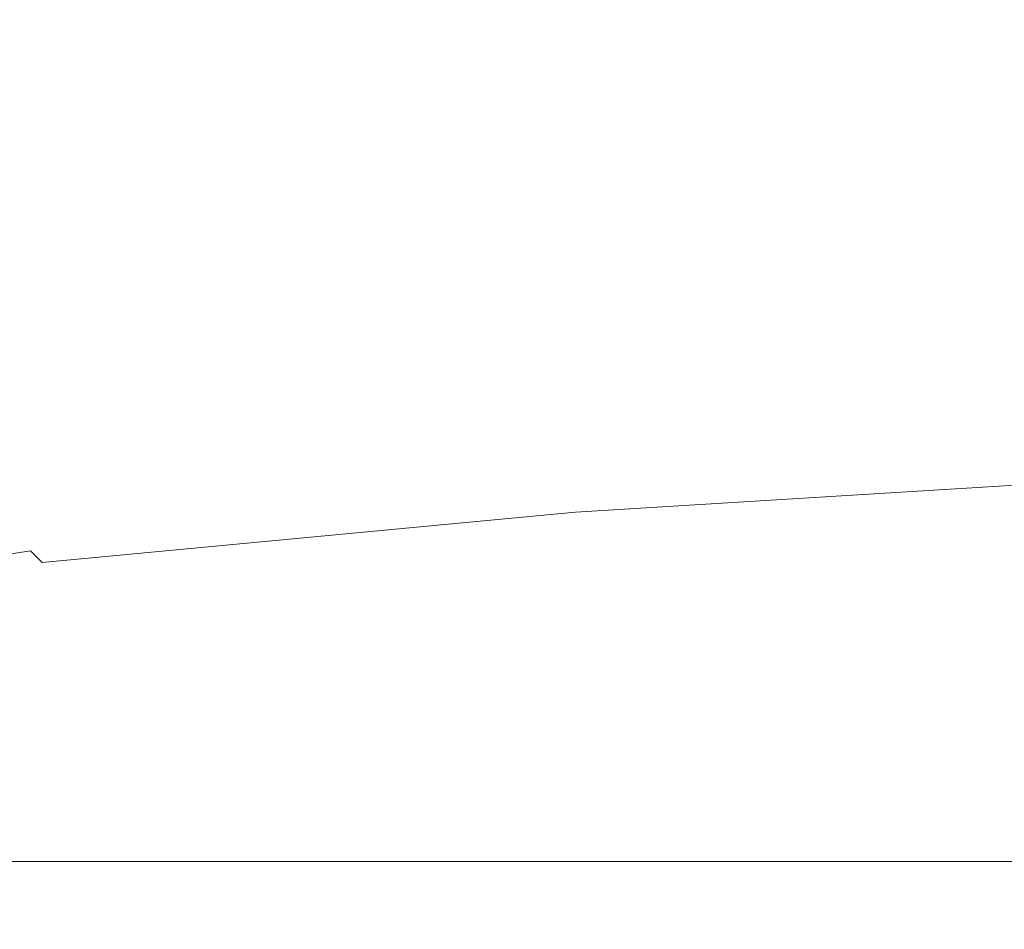
# Model space of a CAD drawing. Extents: x -185 to 185, y -481 to -1.
# Drawn here: x -160 to -139, y -40 to -22 of the extents above; entities that cross this region are included whole.
import ezdxf

# ---------------------------------------------------------------- set-up
doc = ezdxf.new("R2010")
doc.units = 0
doc.header["$MEASUREMENT"] = 0
doc.layers.add('CERAMIKA', color=254, linetype='Continuous')
doc.layers.add('DESKA', color=7, linetype='Continuous')

msp = doc.modelspace()

# ---------------------------------------------------------------- linework, layer by layer
at = {"layer": 'CERAMIKA', "lineweight": 0, "invisible_edges": 15}
for points in [[(-150.132, -17.995, 369.105), (-160.596, -17.995, 368.658), (-161.138, -22.841, 368.658), (-150.905, -22.841, 369.105)], [(-137.899, -17.995, 369.441), (-150.132, -17.995, 369.105), (-150.905, -22.841, 369.105), (-138.943, -22.841, 369.441)], [(-146.642, -19.023, 75.945), (-146.642, -21.268, 75.945), (-149.224, -21.644, 86.794), (-149.224, -19.36, 86.794)], [(-151.805, -19.696, 97.644), (-149.224, -19.36, 86.794), (-149.224, -21.644, 86.794), (-151.805, -22.021, 97.644)], [(-154.364, -20.05, 108.501), (-151.805, -19.696, 97.644), (-151.805, -22.021, 97.644), (-154.364, -22.417, 108.501)], [(-156.877, -20.435, 119.373), (-154.364, -20.05, 108.501), (-154.364, -22.417, 108.501), (-156.877, -22.852, 119.373)], [(-139.301, -20.198, 45.093), (-139.301, -22.442, 45.093), (-141.64, -22.822, 54.925), (-141.64, -20.538, 54.925)], [(-159.321, -20.87, 130.271), (-156.877, -20.435, 119.373), (-156.877, -22.852, 119.373), (-159.321, -23.345, 130.271)], [(-141.64, -20.538, 54.925), (-141.64, -22.822, 54.925), (-144.101, -23.219, 65.265), (-144.101, -20.897, 65.265)], [(-159.321, -20.87, 130.271), (-159.321, -23.345, 130.271), (-161.674, -23.916, 141.199), (-161.674, -21.371, 141.199)], [(-144.101, -20.897, 65.265), (-144.101, -23.219, 65.265), (-146.642, -23.632, 75.945), (-146.642, -21.268, 75.945)], [(-146.642, -21.268, 75.945), (-146.642, -23.632, 75.945), (-149.224, -24.05, 86.794), (-149.224, -21.644, 86.794)], [(-151.805, -22.021, 97.644), (-149.224, -21.644, 86.794), (-149.224, -24.05, 86.794), (-151.805, -24.468, 97.644)], [(-154.364, -22.417, 108.501), (-151.805, -22.021, 97.644), (-151.805, -24.468, 97.644), (-154.364, -24.908, 108.501)], [(-156.877, -22.852, 119.373), (-154.364, -22.417, 108.501), (-154.364, -24.908, 108.501), (-156.877, -25.393, 119.373)], [(-139.301, -22.442, 45.093), (-139.301, -24.796, 45.093), (-141.64, -25.215, 54.925), (-141.64, -22.822, 54.925)], [(-151.9, -28.66, 369.105), (-150.905, -22.841, 369.105), (-161.138, -22.841, 368.658), (-161.834, -28.66, 368.658)], [(-159.321, -23.345, 130.271), (-156.877, -22.852, 119.373), (-156.877, -25.393, 119.373), (-159.321, -25.944, 130.271)], [(-140.286, -28.66, 369.441), (-138.943, -22.841, 369.441), (-150.905, -22.841, 369.105), (-151.9, -28.66, 369.105)], [(-141.64, -22.822, 54.925), (-141.64, -25.215, 54.925), (-144.101, -25.655, 65.265), (-144.101, -23.219, 65.265)], [(-127.518, -28.66, 369.681), (-125.795, -22.841, 369.681), (-138.943, -22.841, 369.441), (-140.286, -28.66, 369.441)], [(-159.321, -23.345, 130.271), (-159.321, -25.944, 130.271), (-161.674, -26.584, 141.199), (-161.674, -23.916, 141.199)], [(-144.101, -23.219, 65.265), (-144.101, -25.655, 65.265), (-146.642, -26.11, 75.945), (-146.642, -23.632, 75.945)], [(-146.642, -23.632, 75.945), (-146.642, -26.11, 75.945), (-149.224, -26.572, 86.794), (-149.224, -24.05, 86.794)], [(-151.805, -24.468, 97.644), (-149.224, -24.05, 86.794), (-149.224, -26.572, 86.794), (-151.805, -27.033, 97.644)], [(-154.364, -24.908, 108.501), (-151.805, -24.468, 97.644), (-151.805, -27.033, 97.644), (-154.364, -27.519, 108.501)], [(-156.877, -25.393, 119.373), (-154.364, -24.908, 108.501), (-154.364, -27.519, 108.501), (-156.877, -28.055, 119.373)], [(-139.301, -24.796, 45.093), (-139.301, -27.256, 45.093), (-141.64, -27.716, 54.925), (-141.64, -25.215, 54.925)], [(-141.64, -25.215, 54.925), (-141.64, -27.716, 54.925), (-144.101, -28.199, 65.265), (-144.101, -25.655, 65.265)], [(-159.321, -25.944, 130.271), (-156.877, -25.393, 119.373), (-156.877, -28.055, 119.373), (-159.321, -28.663, 130.271)], [(-144.101, -25.655, 65.265), (-144.101, -28.199, 65.265), (-146.642, -28.699, 75.945), (-146.642, -26.11, 75.945)], [(-159.321, -25.944, 130.271), (-159.321, -28.663, 130.271), (-161.674, -29.368, 141.199), (-161.674, -26.584, 141.199)], [(-146.642, -26.11, 75.945), (-146.642, -28.699, 75.945), (-149.224, -29.207, 86.794), (-149.224, -26.572, 86.794)], [(-151.805, -27.033, 97.644), (-149.224, -26.572, 86.794), (-149.224, -29.207, 86.794), (-151.805, -29.714, 97.644)], [(-154.364, -27.519, 108.501), (-151.805, -27.033, 97.644), (-151.805, -29.714, 97.644), (-154.364, -30.247, 108.501)], [(-139.301, -29.818, 45.093), (-141.64, -30.321, 54.925), (-141.64, -27.716, 54.925), (-139.301, -27.256, 45.093)], [(-156.877, -28.055, 119.373), (-154.364, -27.519, 108.501), (-154.364, -30.247, 108.501), (-156.877, -30.833, 119.373)], [(-141.64, -30.321, 54.925), (-144.101, -30.85, 65.265), (-144.101, -28.199, 65.265), (-141.64, -27.716, 54.925)], [(-159.321, -28.663, 130.271), (-156.877, -28.055, 119.373), (-156.877, -30.833, 119.373), (-159.321, -31.494, 130.271)], [(-144.101, -30.85, 65.265), (-146.642, -31.396, 75.945), (-146.642, -28.699, 75.945), (-144.101, -28.199, 65.265)], [(-153.061, -35.209, 369.105), (-151.9, -28.66, 369.105), (-161.834, -28.66, 368.658), (-162.647, -35.209, 368.658)], [(-159.321, -28.663, 130.271), (-159.321, -31.494, 130.271), (-161.674, -32.26, 141.199), (-161.674, -29.368, 141.199)], [(-141.852, -35.21, 369.441), (-140.286, -28.66, 369.441), (-151.9, -28.66, 369.105), (-153.061, -35.209, 369.105)], [(-146.642, -31.396, 75.945), (-149.224, -31.952, 86.794), (-149.224, -29.207, 86.794), (-146.642, -28.699, 75.945)], [(-129.527, -35.211, 369.681), (-127.518, -28.66, 369.681), (-140.286, -28.66, 369.441), (-141.852, -35.21, 369.441)], [(-151.805, -32.507, 97.644), (-151.805, -29.714, 97.644), (-149.224, -29.207, 86.794), (-149.224, -31.952, 86.794)], [(-154.364, -33.088, 108.501), (-154.364, -30.247, 108.501), (-151.805, -29.714, 97.644), (-151.805, -32.507, 97.644)], [(-139.301, -32.599, 45.093), (-141.64, -33.149, 54.925), (-141.64, -30.321, 54.925), (-139.301, -29.818, 45.093)], [(-156.877, -33.722, 119.373), (-156.877, -30.833, 119.373), (-154.364, -30.247, 108.501), (-154.364, -33.088, 108.501)], [(-141.64, -33.149, 54.925), (-144.101, -33.727, 65.265), (-144.101, -30.85, 65.265), (-141.64, -30.321, 54.925)], [(-159.321, -34.436, 130.271), (-159.321, -31.494, 130.271), (-156.877, -30.833, 119.373), (-156.877, -33.722, 119.373)], [(-144.101, -33.727, 65.265), (-146.642, -34.324, 75.945), (-146.642, -31.396, 75.945), (-144.101, -30.85, 65.265)], [(-146.642, -34.324, 75.945), (-149.224, -34.93, 86.794), (-149.224, -31.952, 86.794), (-146.642, -31.396, 75.945)], [(-159.321, -34.436, 130.271), (-161.674, -35.254, 141.199), (-161.674, -32.26, 141.199), (-159.321, -31.494, 130.271)], [(-151.805, -35.537, 97.644), (-151.805, -32.507, 97.644), (-149.224, -31.952, 86.794), (-149.224, -34.93, 86.794)], [(-154.364, -36.17, 108.501), (-154.364, -33.088, 108.501), (-151.805, -32.507, 97.644), (-151.805, -35.537, 97.644)], [(-139.301, -35.714, 45.093), (-141.641, -36.316, 54.925), (-141.64, -33.149, 54.925), (-139.301, -32.599, 45.093)], [(-156.877, -36.855, 119.373), (-156.877, -33.722, 119.373), (-154.364, -33.088, 108.501), (-154.364, -36.17, 108.501)], [(-141.641, -36.316, 54.925), (-144.101, -36.949, 65.265), (-144.101, -33.727, 65.265), (-141.64, -33.149, 54.925)], [(-159.321, -37.618, 130.271), (-159.321, -34.436, 130.271), (-156.877, -33.722, 119.373), (-156.877, -36.855, 119.373)], [(-144.101, -36.949, 65.265), (-146.642, -37.603, 75.945), (-146.642, -34.324, 75.945), (-144.101, -33.727, 65.265)], [(-159.321, -37.618, 130.271), (-161.674, -38.486, 141.199), (-161.674, -35.254, 141.199), (-159.321, -34.436, 130.271)], [(-146.642, -37.603, 75.945), (-149.224, -38.268, 86.794), (-149.224, -34.93, 86.794), (-146.642, -34.324, 75.945)], [(-151.806, -38.932, 97.644), (-151.805, -35.537, 97.644), (-149.224, -34.93, 86.794), (-149.224, -38.268, 86.794)], [(-154.332, -42.246, 369.105), (-153.061, -35.209, 369.105), (-162.647, -35.209, 368.658), (-163.537, -42.246, 368.658)], [(-143.566, -42.249, 369.441), (-141.852, -35.21, 369.441), (-153.061, -35.209, 369.105), (-154.332, -42.246, 369.105)], [(-131.725, -42.256, 369.681), (-129.527, -35.211, 369.681), (-141.852, -35.21, 369.441), (-143.566, -42.249, 369.441)], [(-154.364, -39.621, 108.501), (-154.364, -36.17, 108.501), (-151.805, -35.537, 97.644), (-151.806, -38.932, 97.644)], [(-139.302, -39.279, 45.093), (-141.641, -39.94, 54.925), (-141.641, -36.316, 54.925), (-139.301, -35.714, 45.093)], [(-156.877, -40.361, 119.373), (-156.877, -36.855, 119.373), (-154.364, -36.17, 108.501), (-154.364, -39.621, 108.501)], [(-141.641, -39.94, 54.925), (-144.102, -40.637, 65.265), (-144.101, -36.949, 65.265), (-141.641, -36.316, 54.925)], [(-159.321, -41.176, 130.271), (-159.321, -37.618, 130.271), (-156.877, -36.855, 119.373), (-156.877, -40.361, 119.373)], [(-144.102, -40.637, 65.265), (-146.643, -41.356, 75.945), (-146.642, -37.603, 75.945), (-144.101, -36.949, 65.265)], [(-159.321, -41.176, 130.271), (-161.674, -42.092, 141.199), (-161.674, -38.486, 141.199), (-159.321, -37.618, 130.271)], [(-146.643, -41.356, 75.945), (-149.225, -42.087, 86.794), (-149.224, -38.268, 86.794), (-146.642, -37.603, 75.945)], [(-151.806, -42.817, 97.644), (-151.806, -38.932, 97.644), (-149.224, -38.268, 86.794), (-149.225, -42.087, 86.794)], [(-154.365, -43.571, 108.501), (-154.364, -39.621, 108.501), (-151.806, -38.932, 97.644), (-151.806, -42.817, 97.644)], [(-139.302, -39.279, 45.093), (-139.303, -43.409, 45.093), (-141.642, -44.141, 54.925), (-141.641, -39.94, 54.925)], [(-156.878, -44.372, 119.373), (-156.877, -40.361, 119.373), (-154.364, -39.621, 108.501), (-154.365, -43.571, 108.501)], [(-141.641, -39.94, 54.925), (-141.642, -44.141, 54.925), (-144.103, -44.91, 65.265), (-144.102, -40.637, 65.265)]]:
    msp.add_3dface(points, dxfattribs=at)
at = {"layer": 'DESKA', "lineweight": 0}
for points, invisible_edges in [([(-135.477, -30.066, 392.433), (-148.204, -30.523, 391.913), (-148.371, -30.538, 392.764), (-135.596, -30.068, 393.267)], 15), ([(-135.596, -30.068, 393.267), (-148.371, -30.538, 392.764), (-148.371, -30.581, 393.826), (-135.596, -30.095, 394.302)], 15), ([(-135.596, -30.13, 395.591), (-135.596, -30.095, 394.302), (-148.371, -30.581, 393.826), (-148.371, -30.636, 395.148)], 15), ([(-135.596, -30.17, 397.073), (-135.596, -30.13, 395.591), (-148.371, -30.636, 395.148), (-148.371, -30.701, 396.67)], 15), ([(-135.596, -30.214, 398.689), (-135.596, -30.17, 397.073), (-148.371, -30.701, 396.67), (-148.371, -30.772, 398.329)], 15), ([(-135.596, -30.261, 400.376), (-135.596, -30.214, 398.689), (-148.371, -30.772, 398.329), (-148.371, -30.847, 400.062)], 15), ([(-135.12, -30.107, 391.75), (-147.704, -30.55, 391.223), (-148.204, -30.523, 391.913), (-135.477, -30.066, 392.433)], 15), ([(-134.405, -30.207, 391.165), (-146.705, -30.634, 390.643), (-147.704, -30.55, 391.223), (-135.12, -30.107, 391.75)], 15), ([(-134.405, -30.207, 391.165), (-133.214, -30.384, 390.627), (-145.04, -30.792, 390.122), (-146.705, -30.634, 390.643)], 15), ([(-135.596, -30.261, 400.376), (-148.371, -30.847, 400.062), (-148.371, -30.923, 401.809), (-135.596, -30.309, 402.076)], 15), ([(-135.596, -30.309, 402.076), (-148.371, -30.923, 401.809), (-148.371, -30.997, 403.506), (-135.596, -30.355, 403.728)], 15), ([(-135.596, -30.355, 403.728), (-148.371, -30.997, 403.506), (-148.371, -31.067, 405.092), (-135.596, -30.398, 405.272)], 15), ([(-135.596, -30.398, 405.272), (-148.371, -31.067, 405.092), (-148.371, -31.128, 406.504), (-135.596, -30.437, 406.646)], 15), ([(-133.214, -30.384, 390.627), (-131.849, -30.651, 390.088), (-142.987, -31.022, 389.629), (-145.04, -30.792, 390.122)], 15), ([(-148.204, -30.523, 391.913), (-159.09, -31.131, 391.22), (-159.299, -31.165, 392.094), (-148.371, -30.538, 392.764)], 15), ([(-148.371, -30.538, 392.764), (-159.299, -31.165, 392.094), (-159.299, -31.229, 393.19), (-148.371, -30.581, 393.826)], 15), ([(-148.371, -30.636, 395.148), (-148.371, -30.581, 393.826), (-159.299, -31.229, 393.19), (-159.299, -31.312, 394.558)], 15), ([(-147.704, -30.55, 391.223), (-158.46, -31.14, 390.519), (-159.09, -31.131, 391.22), (-148.204, -30.523, 391.913)], 15), ([(-146.705, -30.634, 390.643), (-157.202, -31.203, 389.944), (-158.46, -31.14, 390.519), (-147.704, -30.55, 391.223)], 15), ([(-135.596, -30.469, 407.792), (-135.596, -30.437, 406.646), (-148.371, -31.128, 406.504), (-148.371, -31.18, 407.682)], 15), ([(-135.596, -30.496, 408.735), (-135.596, -30.469, 407.792), (-148.371, -31.18, 407.682), (-148.371, -31.222, 408.651)], 15), ([(-135.596, -30.517, 409.503), (-135.596, -30.496, 408.735), (-148.371, -31.222, 408.651), (-148.371, -31.257, 409.439)], 15), ([(-135.596, -30.534, 410.121), (-135.596, -30.517, 409.503), (-148.371, -31.257, 409.439), (-148.371, -31.283, 410.074)], 15), ([(-135.596, -30.534, 410.121), (-148.371, -31.283, 410.074), (-148.371, -31.304, 410.583), (-135.596, -30.547, 410.618)], 15), ([(-135.596, -30.547, 410.618), (-148.371, -31.304, 410.583), (-148.371, -31.32, 410.994), (-135.596, -30.557, 411.019)], 15), ([(-135.596, -30.557, 411.019), (-148.371, -31.32, 410.994), (-148.371, -31.332, 411.334), (-135.596, -30.564, 411.351)], 15), ([(-135.596, -30.564, 411.351), (-148.371, -31.332, 411.334), (-148.371, -31.34, 411.629), (-135.596, -30.57, 411.642)], 15), ([(-135.596, -30.574, 411.917), (-135.596, -30.57, 411.642), (-148.371, -31.34, 411.629), (-148.371, -31.347, 411.909)], 15), ([(-135.4, -30.805, 412.176), (-135.596, -30.574, 411.917), (-148.371, -31.347, 411.909), (-148.15, -31.586, 412.17)], 15), ([(-148.371, -30.701, 396.67), (-148.371, -30.636, 395.148), (-159.299, -31.312, 394.558), (-159.299, -31.409, 396.132)], 15), ([(-148.371, -30.772, 398.329), (-148.371, -30.701, 396.67), (-159.299, -31.409, 396.132), (-159.299, -31.516, 397.849)], 15), ([(-148.371, -30.847, 400.062), (-148.371, -30.772, 398.329), (-159.299, -31.516, 397.849), (-159.299, -31.628, 399.644)], 15), ([(-146.705, -30.634, 390.643), (-145.04, -30.792, 390.122), (-155.104, -31.333, 389.446), (-157.202, -31.203, 389.944)], 15), ([(-145.04, -30.792, 390.122), (-142.987, -31.022, 389.629), (-152.333, -31.517, 389.008), (-155.104, -31.333, 389.446)], 15), ([(-134.812, -31.492, 412.416), (-135.4, -30.805, 412.176), (-148.15, -31.586, 412.17), (-147.487, -32.29, 412.413)], 13), ([(-131.849, -30.651, 390.088), (-130.611, -31.02, 389.5), (-140.826, -31.325, 389.13), (-142.987, -31.022, 389.629)], 15), ([(-148.371, -30.847, 400.062), (-159.299, -31.628, 399.644), (-159.299, -31.742, 401.452), (-148.371, -30.923, 401.809)], 15), ([(-148.371, -30.923, 401.809), (-159.299, -31.742, 401.452), (-159.299, -31.853, 403.21), (-148.371, -30.997, 403.506)], 15), ([(-148.371, -30.997, 403.506), (-159.299, -31.853, 403.21), (-159.299, -31.957, 404.852), (-148.371, -31.067, 405.092)], 15), ([(-142.987, -31.022, 389.629), (-140.826, -31.325, 389.13), (-149.054, -31.74, 388.612), (-152.333, -31.517, 389.008)], 15), ([(-130.611, -31.02, 389.5), (-130.024, -31.515, 388.802), (-139.718, -31.74, 388.541), (-140.826, -31.325, 389.13)], 15), ([(-167.557, -31.913, 390.328), (-167.8, -31.971, 391.232), (-159.299, -31.165, 392.094), (-159.09, -31.131, 391.22)], 15), ([(-167.8, -31.971, 391.232), (-167.8, -32.062, 392.374), (-159.299, -31.229, 393.19), (-159.299, -31.165, 392.094)], 15), ([(-166.83, -31.898, 389.615), (-167.557, -31.913, 390.328), (-159.09, -31.131, 391.22), (-158.46, -31.14, 390.519)], 15), ([(-165.375, -31.934, 389.045), (-166.83, -31.898, 389.615), (-158.46, -31.14, 390.519), (-157.202, -31.203, 389.944)], 15), ([(-165.375, -31.934, 389.045), (-157.202, -31.203, 389.944), (-155.104, -31.333, 389.446), (-162.951, -32.029, 388.574)], 15), ([(-148.371, -31.067, 405.092), (-159.299, -31.957, 404.852), (-159.299, -32.05, 406.315), (-148.371, -31.128, 406.504)], 15), ([(-148.371, -31.18, 407.682), (-148.371, -31.128, 406.504), (-159.299, -32.05, 406.315), (-159.299, -32.128, 407.534)], 15), ([(-148.371, -31.222, 408.651), (-148.371, -31.18, 407.682), (-159.299, -32.128, 407.534), (-159.299, -32.191, 408.538)], 15), ([(-148.371, -31.257, 409.439), (-148.371, -31.222, 408.651), (-159.299, -32.191, 408.538), (-159.299, -32.242, 409.354)], 15), ([(-167.8, -32.181, 393.799), (-159.299, -31.312, 394.558), (-159.299, -31.229, 393.19), (-167.8, -32.062, 392.374)], 15), ([(-167.8, -32.319, 395.441), (-159.299, -31.409, 396.132), (-159.299, -31.312, 394.558), (-167.8, -32.181, 393.799)], 15), ([(-167.8, -32.472, 397.232), (-159.299, -31.516, 397.849), (-159.299, -31.409, 396.132), (-167.8, -32.319, 395.441)], 15), ([(-162.951, -32.029, 388.574), (-155.104, -31.333, 389.446), (-152.333, -31.517, 389.008), (-159.532, -32.16, 388.191)], 15), ([(-148.371, -31.283, 410.074), (-148.371, -31.257, 409.439), (-159.299, -32.242, 409.354), (-159.299, -32.283, 410.011)], 15), ([(-148.371, -31.283, 410.074), (-159.299, -32.283, 410.011), (-159.299, -32.314, 410.537), (-148.371, -31.304, 410.583)], 15), ([(-148.371, -31.304, 410.583), (-159.299, -32.314, 410.537), (-159.299, -32.338, 410.961), (-148.371, -31.32, 410.994)], 15), ([(-148.371, -31.32, 410.994), (-159.299, -32.338, 410.961), (-159.299, -32.355, 411.31), (-148.371, -31.332, 411.334)], 15), ([(-148.371, -31.332, 411.334), (-159.299, -32.355, 411.31), (-159.299, -32.368, 411.613), (-148.371, -31.34, 411.629)], 15), ([(-148.371, -31.347, 411.909), (-148.371, -31.34, 411.629), (-159.299, -32.368, 411.613), (-159.299, -32.378, 411.898)], 15), ([(-148.15, -31.586, 412.17), (-148.371, -31.347, 411.909), (-159.299, -32.378, 411.898), (-159.061, -32.621, 412.163)], 15), ([(-140.826, -31.325, 389.13), (-139.718, -31.74, 388.541), (-146.062, -31.945, 388.304), (-149.054, -31.74, 388.612)], 15), ([(-167.8, -32.632, 399.106), (-159.299, -31.628, 399.644), (-159.299, -31.516, 397.849), (-167.8, -32.472, 397.232)], 15), ([(-159.532, -32.16, 388.191), (-152.333, -31.517, 389.008), (-149.054, -31.74, 388.612), (-155.094, -32.305, 387.888)], 15), ([(-147.487, -32.29, 412.413), (-148.15, -31.586, 412.17), (-159.061, -32.621, 412.163), (-158.345, -33.333, 412.409)], 13), ([(-133.634, -32.863, 412.636), (-134.812, -31.492, 412.416), (-147.487, -32.29, 412.413), (-146.161, -33.694, 412.634)], 15), ([(-130.611, -32.156, 387.933), (-140.826, -32.305, 387.779), (-139.718, -31.74, 388.541), (-130.024, -31.515, 388.802)], 15), ([(-167.8, -32.632, 399.106), (-167.8, -32.795, 400.994), (-159.299, -31.742, 401.452), (-159.299, -31.628, 399.644)], 15), ([(-167.8, -32.795, 400.994), (-167.8, -32.954, 402.829), (-159.299, -31.853, 403.21), (-159.299, -31.742, 401.452)], 15), ([(-155.094, -32.305, 387.888), (-149.054, -31.74, 388.612), (-146.062, -31.945, 388.304), (-149.054, -32.381, 387.728)], 15), ([(-140.826, -32.305, 387.779), (-149.054, -32.381, 387.728), (-146.062, -31.945, 388.304), (-139.718, -31.74, 388.541)], 15), ([(-167.8, -32.954, 402.829), (-167.8, -33.103, 404.544), (-159.299, -31.957, 404.852), (-159.299, -31.853, 403.21)], 15), ([(-167.8, -33.103, 404.544), (-167.8, -33.235, 406.072), (-159.299, -32.05, 406.315), (-159.299, -31.957, 404.852)], 15), ([(-167.8, -33.346, 407.345), (-159.299, -32.128, 407.534), (-159.299, -32.05, 406.315), (-167.8, -33.235, 406.072)], 15), ([(-167.8, -33.437, 408.393), (-159.299, -32.191, 408.538), (-159.299, -32.128, 407.534), (-167.8, -33.346, 407.345)], 15), ([(-167.8, -33.51, 409.245), (-159.299, -32.242, 409.354), (-159.299, -32.191, 408.538), (-167.8, -33.437, 408.393)], 15), ([(-164.925, -32.947, 387.203), (-159.532, -32.16, 388.191), (-155.094, -32.305, 387.888), (-159.532, -33.028, 386.971)], 15), ([(-131.849, -32.942, 386.912), (-142.987, -33.027, 386.845), (-140.826, -32.305, 387.779), (-130.611, -32.156, 387.933)], 15), ([(-167.8, -33.568, 409.93), (-159.299, -32.283, 410.011), (-159.299, -32.242, 409.354), (-167.8, -33.51, 409.245)], 15), ([(-167.8, -33.568, 409.93), (-167.8, -33.612, 410.478), (-159.299, -32.314, 410.537), (-159.299, -32.283, 410.011)], 15), ([(-167.8, -33.612, 410.478), (-167.8, -33.646, 410.918), (-159.299, -32.338, 410.961), (-159.299, -32.314, 410.537)], 15), ([(-167.8, -33.646, 410.918), (-167.8, -33.671, 411.28), (-159.299, -32.355, 411.31), (-159.299, -32.338, 410.961)], 15), ([(-167.8, -33.671, 411.28), (-167.8, -33.69, 411.592), (-159.299, -32.368, 411.613), (-159.299, -32.355, 411.31)], 15), ([(-167.8, -33.704, 411.884), (-159.299, -32.378, 411.898), (-159.299, -32.368, 411.613), (-167.8, -33.69, 411.592)], 15), ([(-167.554, -33.945, 412.155), (-159.061, -32.621, 412.163), (-159.299, -32.378, 411.898), (-167.8, -33.704, 411.884)], 9), ([(-159.532, -33.028, 386.971), (-155.094, -32.305, 387.888), (-149.054, -32.381, 387.728), (-152.333, -33.068, 386.849)], 15), ([(-146.161, -33.694, 412.634), (-147.487, -32.29, 412.413), (-158.345, -33.333, 412.409), (-156.912, -34.749, 412.632)], 15), ([(-142.987, -33.027, 386.845), (-152.333, -33.068, 386.849), (-149.054, -32.381, 387.728), (-140.826, -32.305, 387.779)], 15), ([(-166.815, -34.645, 412.404), (-158.345, -33.333, 412.409), (-159.061, -32.621, 412.163), (-167.554, -33.945, 412.155)], 15), ([(-162.951, -33.915, 385.879), (-159.532, -33.028, 386.971), (-152.333, -33.068, 386.849), (-155.104, -33.936, 385.777)], 15), ([(-145.04, -33.915, 385.743), (-155.104, -33.936, 385.777), (-152.333, -33.068, 386.849), (-142.987, -33.027, 386.845)], 15), ([(-133.634, -32.863, 412.636), (-146.161, -33.694, 412.634), (-143.952, -36.031, 412.834), (-131.672, -35.146, 412.835)], 15), ([(-133.214, -33.87, 385.756), (-145.04, -33.915, 385.743), (-142.987, -33.027, 386.845), (-131.849, -32.942, 386.912)], 15), ([(-165.338, -36.033, 412.63), (-156.912, -34.749, 412.632), (-158.345, -33.333, 412.409), (-166.815, -34.645, 412.404)], 15), ([(-146.161, -33.694, 412.634), (-156.912, -34.749, 412.632), (-154.524, -37.106, 412.833), (-143.952, -36.031, 412.834)], 15), ([(-165.375, -34.952, 384.651), (-162.951, -33.915, 385.879), (-155.104, -33.936, 385.777), (-157.202, -34.962, 384.558)], 15), ([(-146.705, -34.952, 384.509), (-157.202, -34.962, 384.558), (-155.104, -33.936, 385.777), (-145.04, -33.915, 385.743)], 15), ([(-134.405, -34.929, 384.491), (-146.705, -34.952, 384.509), (-145.04, -33.915, 385.743), (-133.214, -33.87, 385.756)], 15), ([(-165.338, -36.033, 412.63), (-162.876, -38.341, 412.832), (-154.524, -37.106, 412.833), (-156.912, -34.749, 412.632)], 15), ([(-165.375, -34.952, 384.651), (-157.202, -34.962, 384.558), (-158.46, -36.125, 383.239), (-166.83, -36.121, 383.326)], 15), ([(-146.705, -34.952, 384.509), (-147.704, -36.121, 383.18), (-158.46, -36.125, 383.239), (-157.202, -34.962, 384.558)], 15), ([(-134.405, -34.929, 384.491), (-135.12, -36.112, 383.144), (-147.704, -36.121, 383.18), (-146.705, -34.952, 384.509)], 15), ([(-131.672, -35.146, 412.835), (-143.952, -36.031, 412.834), (-140.639, -39.536, 413.01), (-128.728, -38.569, 413.01)], 15), ([(-143.952, -36.031, 412.834), (-154.524, -37.106, 412.833), (-150.943, -40.638, 413.01), (-140.639, -39.536, 413.01)], 15), ([(-166.83, -36.121, 383.326), (-158.46, -36.125, 383.239), (-159.09, -37.393, 381.872), (-167.557, -37.392, 381.956)], 15), ([(-147.704, -36.121, 383.18), (-148.204, -37.392, 381.809), (-159.09, -37.393, 381.872), (-158.46, -36.125, 383.239)], 15), ([(-135.12, -36.112, 383.144), (-135.477, -37.39, 381.763), (-148.204, -37.392, 381.809), (-147.704, -36.121, 383.18)], 15), ([(-162.876, -38.341, 412.832), (-159.183, -41.8, 413.01), (-150.943, -40.638, 413.01), (-154.524, -37.106, 412.833)], 15), ([(-167.557, -37.392, 381.956), (-159.09, -37.393, 381.872), (-159.299, -38.738, 380.511), (-167.8, -38.738, 380.594)], 11), ([(-148.204, -37.392, 381.809), (-148.371, -38.738, 380.446), (-159.299, -38.738, 380.511), (-159.09, -37.393, 381.872)], 13), ([(-135.477, -37.39, 381.763), (-135.596, -38.738, 380.398), (-148.371, -38.738, 380.446), (-148.204, -37.392, 381.809)], 13), ([(-169.23, -39.741, 412.831), (-165.521, -43.073, 413.009), (-159.183, -41.8, 413.01), (-162.876, -38.341, 412.832)], 15), ([(-128.728, -38.569, 413.01), (-140.639, -39.536, 413.01), (-136, -44.441, 413.161), (-124.607, -43.362, 413.161)], 15), ([(-167.8, -38.738, 380.594), (-159.299, -38.738, 380.511), (-159.299, -40.129, 379.208), (-167.8, -40.129, 379.291)], 15), ([(-148.371, -38.738, 380.446), (-148.371, -40.129, 379.143), (-159.299, -40.129, 379.208), (-159.299, -38.738, 380.511)], 15), ([(-135.596, -38.738, 380.398), (-135.596, -40.129, 379.094), (-148.371, -40.129, 379.143), (-148.371, -38.738, 380.446)], 15), ([(-140.639, -39.536, 413.01), (-150.943, -40.638, 413.01), (-145.929, -45.582, 413.161), (-136, -44.441, 413.161)], 15)]:
    msp.add_3dface(points, dxfattribs=dict(at, invisible_edges=invisible_edges))

doc.saveas('drawing.dxf')
